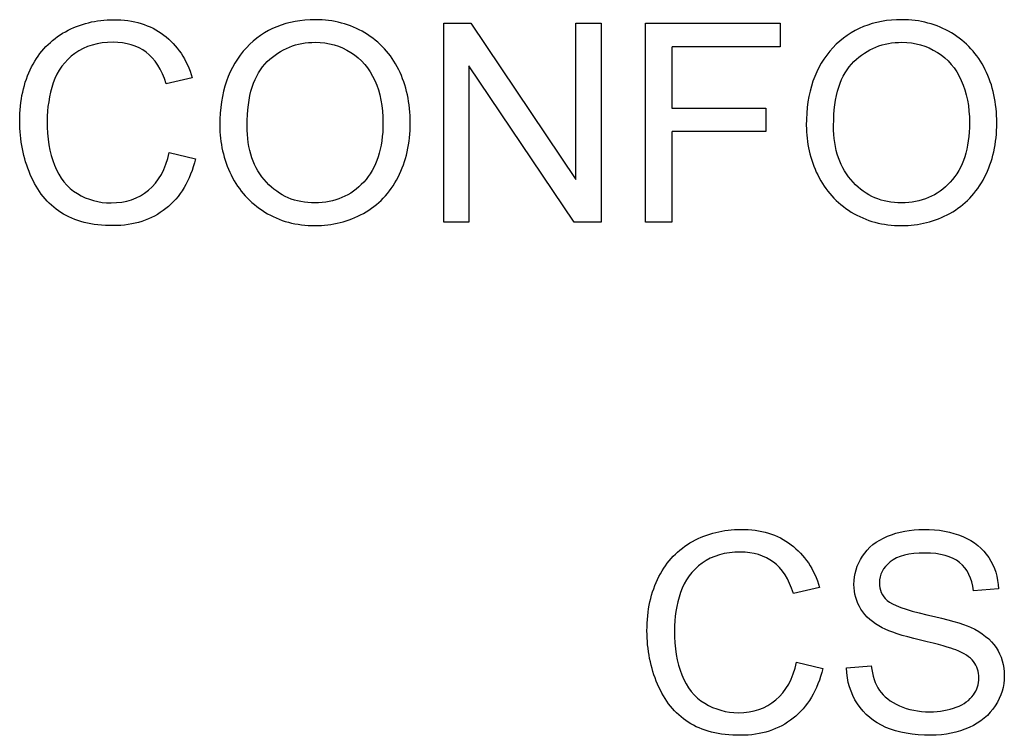
# Model space of a CAD drawing. Units: inches. Extents: x -10 to 213, y -36 to 96.
# Drawn here: x 8 to 8, y -3 to -3 of the extents above; entities that cross this region are included whole.
import ezdxf

# ---------------------------------------------------------------- set-up
doc = ezdxf.new("R2010")
doc.units = ezdxf.units.IN
doc.header["$MEASUREMENT"] = 0
doc.layers.add('Default', color=7, linetype='Continuous')

# ---------------------------------------------------------------- blocks, each defined once
blk = doc.blocks.new('Block59')
at = {"layer": 'Default', "color": 7, "linetype": 'Continuous'}
for p, q in [((18.01716323722138, 33.55291877215282), (18.01716323722138, 33.57225082096463)), ((18.01716323722138, 33.57225082096464), (18.01978366111348, 33.57225082096464)), ((18.01978366111348, 33.57225082096464), (18.02999560716357, 33.55705493143349)), ((18.02999560716358, 33.55705493143349), (18.02999560716358, 33.57225082096464)), ((18.02999560716358, 33.57225082096464), (18.03243619804347, 33.57225082096464)), ((18.03243619804347, 33.57225082096464), (18.03243619804347, 33.55291877215283)), ((18.0367650355515, 33.55291877215282), (18.0367650355515, 33.57225082096463)), ((18.0367650355515, 33.57225082096464), (18.04982861936653, 33.57225082096464)), ((18.04982861936653, 33.57225082096464), (18.04982861936653, 33.56996437266663)), ((18.04982861936653, 33.56996437266663), (18.03932123336782, 33.56996437266663)), ((18.03932123336781, 33.56996437266663), (18.03932123336781, 33.56400419283362)), ((18.01960382810127, 33.56811466168397), (18.01960382810127, 33.55291877215282)), ((18.02981577415137, 33.55291877215282), (18.01960382810128, 33.56811466168397)), ((17.99275732842241, 33.56694574710465), (17.99022682103641, 33.56635486720742)), ((18.03932123336781, 33.56400419283362), (18.04841564569922, 33.56400419283362)), ((18.04841564569922, 33.56400419283362), (18.04841564569922, 33.56171774453561)), ((18.03932123336781, 33.56171774453561), (18.03932123336781, 33.55291877215282)), ((18.04841564569922, 33.56171774453561), (18.03932123336782, 33.56171774453561)), ((17.99052226098503, 33.5597010457559), (17.99307845880134, 33.55905878499804)), ((18.01960382810127, 33.55291877215282), (18.01716323722138, 33.55291877215282)), ((18.03243619804347, 33.55291877215282), (18.02981577415137, 33.55291877215282)), ((18.03932123336781, 33.55291877215282), (18.0367650355515, 33.55291877215282)), ((18.05364364826826, 33.51745313310337), (18.05111314088226, 33.51686225320613)), ((18.07101037916101, 33.51731183573663), (18.06856978828111, 33.51713200272444)), ((18.05140858083088, 33.51020843175462), (18.0539647786472, 33.50956617099675)), ((18.05626407216036, 33.50963039707254), (18.05866612739479, 33.50983592051506))]:
    blk.add_line(p, q, dxfattribs=at)
for points, knots in [([(17.99307845880134, 33.55905878499804), (17.99255180497989, 33.55695216971223), (17.99158841384309, 33.55534651781756), (17.99018828539094, 33.55424182931403), (17.98879607383464, 33.55314338716869), (17.98710543375317, 33.55258479655873), (17.98300781011798, 33.55258479655873), (17.98131224171721, 33.55300868865892), (17.98001487498631, 33.55385647285931), (17.97870850681008, 33.5547101391923), (17.97771558147315, 33.5559373977148), (17.97635398866647, 33.55914870150414), (17.97600716785722, 33.56088280555038), (17.97600716785722, 33.56473637009758), (17.97639252431194, 33.56649616457415), (17.97716323722138, 33.56799905474755), (17.97792873447865, 33.56949177439923), (17.9790257934192, 33.57063232385481), (17.9804387670865, 33.57141588197941), (17.9818561169443, 33.57220186690056), (17.98341885700301, 33.57258479655873), (17.98705405289254, 33.57258479655873), (17.98868539521752, 33.57208383316759), (17.98999560716357, 33.57109475160048), (17.991307824577, 33.5701041561021), (17.99223067460096, 33.56873123201152), (17.99275732842241, 33.56694574710465)], [0, 0, 0, 0, 0.1100096436362383, 0.1100096436362383, 0.1100096436362383, 0.2119156675703306, 0.2119156675703306, 0.3170671062793953, 0.3170671062793953, 0.3170671062793953, 0.4142065548215076, 0.4142065548215076, 0.5113460033636206, 0.5113460033636206, 0.6165804059509095, 0.6165804059509095, 0.6165804059509095, 0.7089429368018748, 0.7089429368018748, 0.7089429368018748, 0.79990266171709, 0.79990266171709, 0.9024888176365056, 0.9024888176365056, 0.9024888176365056, 1, 1, 1, 1]), ([(17.99307845880134, 33.55905878499804), (17.99255180497989, 33.55695216971223), (17.99158841384309, 33.55534651781756), (17.99018828539094, 33.55424182931403), (17.98879607383464, 33.55314338716869), (17.98710543375317, 33.55258479655873), (17.98300781011798, 33.55258479655873), (17.98131224171721, 33.55300868865892), (17.98001487498631, 33.55385647285931), (17.97870850681008, 33.5547101391923), (17.97771558147315, 33.5559373977148), (17.97635398866647, 33.55914870150414), (17.97600716785722, 33.56088280555038), (17.97600716785722, 33.56473637009758), (17.97639252431194, 33.56649616457415), (17.97716323722138, 33.56799905474755), (17.97792873447865, 33.56949177439923), (17.9790257934192, 33.57063232385481), (17.9804387670865, 33.57141588197941), (17.9818561169443, 33.57220186690056), (17.98341885700301, 33.57258479655873), (17.98705405289254, 33.57258479655873), (17.98868539521752, 33.57208383316759), (17.98999560716357, 33.57109475160048), (17.991307824577, 33.5701041561021), (17.99223067460096, 33.56873123201152), (17.99275732842241, 33.56694574710465)], [0, 0, 0, 0, 0.1100096436362383, 0.1100096436362383, 0.1100096436362383, 0.2119156675703306, 0.2119156675703306, 0.3170671062793953, 0.3170671062793953, 0.3170671062793953, 0.4142065548215076, 0.4142065548215076, 0.5113460033636206, 0.5113460033636206, 0.6165804059509095, 0.6165804059509095, 0.6165804059509095, 0.7089429368018748, 0.7089429368018748, 0.7089429368018748, 0.79990266171709, 0.79990266171709, 0.9024888176365056, 0.9024888176365056, 0.9024888176365056, 1, 1, 1, 1]), ([(17.99542913317514, 33.562321469648), (17.99542913317514, 33.56553277343735), (17.99628976259068, 33.56803759039303), (17.99801102142177, 33.56986161094537), (17.99972586842824, 33.57167883687761), (18.00196734769023, 33.57258479655873), (18.00647601821046, 33.57258479655873), (18.00808167010513, 33.57214805924338), (18.00950748898759, 33.57130027504299), (18.01094279793998, 33.57044684809834), (18.01203799637359, 33.56925788583298), (18.01279586406788, 33.56772930522925), (18.01354608521134, 33.56621614732973), (18.01391339778657, 33.56447946579444), (18.01391339778657, 33.56058736560176), (18.01351519611669, 33.55884041634036), (18.01273163799209, 33.55729899052147), (18.01194025336672, 33.55574216830763), (18.01081770093365, 33.55457580490812), (18.00791468230808, 33.55298299822861), (18.00634756605888, 33.55258479655873), (18.00285366753609, 33.55258479655873), (18.00123517042626, 33.55302153387408), (17.99979650632864, 33.55390785371994), (17.99836357859754, 33.55479063955428), (17.99727884415779, 33.55598877857543), (17.99653382167867, 33.557504513964), (17.99579129869652, 33.55901516416905), (17.99542913317514, 33.56062590124723), (17.99542913317514, 33.562321469648)], [0, 0, 0, 0, 0.1334630276422783, 0.1334630276422783, 0.1334630276422783, 0.2565552485284316, 0.2565552485284316, 0.3372619405245417, 0.3372619405245417, 0.3372619405245417, 0.4176936640739538, 0.4176936640739538, 0.4176936640739538, 0.5048583785864474, 0.5048583785864474, 0.5937663873891903, 0.5937663873891903, 0.5937663873891903, 0.6727945601510243, 0.6727945601510243, 0.7518227329128601, 0.7518227329128601, 0.8381458139296337, 0.8381458139296337, 0.8381458139296337, 0.9185549824832141, 0.9185549824832141, 0.9185549824832141, 1, 1, 1, 1]), ([(18.05235912675253, 33.562321469648), (18.05235912675253, 33.56553277343735), (18.05321975616807, 33.56803759039303), (18.05494101499916, 33.56986161094537), (18.05666191260069, 33.57168524870222), (18.05889734126762, 33.57258479655873), (18.06340601178785, 33.57258479655873), (18.06501166368252, 33.57214805924338), (18.06643748256499, 33.57130027504299), (18.06787279151737, 33.57044684809834), (18.06896798995098, 33.56925788583298), (18.06972585764527, 33.56772930522925), (18.07047607878873, 33.56621614732973), (18.07084339136396, 33.56447946579444), (18.07084339136396, 33.56058736560176), (18.07045803490924, 33.55884041634036), (18.06966163156948, 33.55729899052147), (18.06885998988283, 33.55574742596667), (18.06774769451103, 33.55457580490812), (18.06484467588548, 33.55298299822861), (18.06327755963628, 33.55258479655873), (18.05978366111348, 33.55258479655873), (18.05816516400365, 33.55302153387408), (18.05672649990603, 33.55390785371994), (18.05529357217493, 33.55479063955428), (18.05420883773519, 33.55598877857543), (18.05346381525606, 33.557504513964), (18.05272129227391, 33.55901516416905), (18.05235912675253, 33.56062590124723), (18.05235912675253, 33.562321469648)], [0, 0, 0, 0, 0.1334620400150636, 0.1334620400150636, 0.1334620400150636, 0.2565593426668937, 0.2565593426668937, 0.3372693665754023, 0.3372693665754023, 0.3372693665754023, 0.4177004949295725, 0.4177004949295725, 0.4177004949295725, 0.5048767328498441, 0.5048767328498441, 0.5937964955285207, 0.5937964955285207, 0.5937964955285207, 0.6728153191504084, 0.6728153191504084, 0.7518341427722977, 0.7518341427722977, 0.838147011651593, 0.838147011651593, 0.838147011651593, 0.9185555851768379, 0.9185555851768379, 0.9185555851768379, 1, 1, 1, 1]), ([(17.9902268210364, 33.56635486720742), (17.9897772385059, 33.56775499565957), (17.98913497774804, 33.56878261287216), (17.98827434833249, 33.56942487363002), (17.98742812636317, 33.57005638256236), (17.98636041127404, 33.57037541955167), (17.98507588975831, 33.57038826476683), (17.98359896615973, 33.57040303400281), (17.98235270414495, 33.57002859874242), (17.98136362257783, 33.5693092666936), (17.98038065116711, 33.5685943783949), (17.97966805417706, 33.56765223393831), (17.97926985250718, 33.56644478371351), (17.97887421148906, 33.56524509804564), (17.97866612739479, 33.56401703804877), (17.97866612739479, 33.56110117420805), (17.97889734126762, 33.55966251011044), (17.9793854594436, 33.55844221467049), (17.9798762352503, 33.55721527515373), (17.98059290966839, 33.55629706373921), (17.98160768166582, 33.55569333862681), (17.98261296644576, 33.55509525780837), (17.98370145173647, 33.55478132835064), (17.98488321153095, 33.5547941735658), (17.98630872237104, 33.55480966824884), (17.98752932585337, 33.55519237523568), (17.98851840742048, 33.55602731422091), (17.98950115746289, 33.55685690841255), (17.99017544017578, 33.55806970343092), (17.99052226098503, 33.5597010457559)], [0, 0, 0, 0, 0.09724811388916728, 0.09724811388916728, 0.09724811388916728, 0.1866279577302418, 0.1866279577302418, 0.1866279577302418, 0.2901069149936086, 0.2901069149936086, 0.2901069149936086, 0.3850307460056779, 0.3850307460056779, 0.3850307460056779, 0.4785677841839377, 0.4785677841839377, 0.5995045608184554, 0.5995045608184554, 0.5995045608184554, 0.6942403344459147, 0.6942403344459147, 0.6942403344459147, 0.7847492058828744, 0.7847492058828744, 0.7847492058828744, 0.8878475135185231, 0.8878475135185231, 0.8878475135185231, 1, 1, 1, 1]), ([(17.9902268210364, 33.56635486720742), (17.9897772385059, 33.56775499565957), (17.98913497774804, 33.56878261287216), (17.98827434833249, 33.56942487363002), (17.98742812636317, 33.57005638256236), (17.98636041127404, 33.57037541955167), (17.98507588975831, 33.57038826476683), (17.98359896615973, 33.57040303400281), (17.98235270414495, 33.57002859874242), (17.98136362257783, 33.5693092666936), (17.98038065116711, 33.5685943783949), (17.97966805417706, 33.56765223393831), (17.97926985250718, 33.56644478371351), (17.97887421148906, 33.56524509804564), (17.97866612739479, 33.56401703804877), (17.97866612739479, 33.56110117420805), (17.97889734126762, 33.55966251011044), (17.9793854594436, 33.55844221467049), (17.9798762352503, 33.55721527515373), (17.98059290966839, 33.55629706373921), (17.98160768166582, 33.55569333862681), (17.98261296644576, 33.55509525780837), (17.98370145173647, 33.55478132835064), (17.98488321153095, 33.5547941735658), (17.98630872237104, 33.55480966824884), (17.98752932585337, 33.55519237523568), (17.98851840742048, 33.55602731422091), (17.98950115746289, 33.55685690841255), (17.99017544017578, 33.55806970343092), (17.99052226098503, 33.5597010457559)], [0, 0, 0, 0, 0.09724811388916728, 0.09724811388916728, 0.09724811388916728, 0.1866279577302418, 0.1866279577302418, 0.1866279577302418, 0.2901069149936086, 0.2901069149936086, 0.2901069149936086, 0.3850307460056779, 0.3850307460056779, 0.3850307460056779, 0.4785677841839377, 0.4785677841839377, 0.5995045608184554, 0.5995045608184554, 0.5995045608184554, 0.6942403344459147, 0.6942403344459147, 0.6942403344459147, 0.7847492058828744, 0.7847492058828744, 0.7847492058828744, 0.8878475135185231, 0.8878475135185231, 0.8878475135185231, 1, 1, 1, 1]), ([(17.99807524749755, 33.56229577921769), (17.99807524749755, 33.55997079527421), (17.99870466304026, 33.55813392950671), (17.99995064891052, 33.55679802713034), (18.00120261058446, 33.55545571770674), (18.00277659624514, 33.55478132835064), (18.00466484287328, 33.5547941735658), (18.00657860398616, 33.55480719234887), (18.00815874139607, 33.55546212475398), (18.0106507131366, 33.55815961993702), (18.01126728346415, 33.56008640221062), (18.01126728346415, 33.56414549020035), (18.01099753394585, 33.56550708300703), (18.01047088012439, 33.5666888428015), (18.00994900226663, 33.56785988579942), (18.00916066817835, 33.568769767657), (18.00814589618092, 33.56941202841486), (18.00712195280861, 33.57006009384038), (18.00597505481932, 33.57037541955167), (18.00470337851874, 33.57038826476683), (18.00289251769407, 33.57040655629031), (18.00133793214752, 33.56975884922412), (18.00004056541663, 33.56851286335385), (17.99874293405203, 33.56726662333043), (17.99807524749755, 33.56519879784325), (17.99807524749755, 33.56229577921769)], [0, 0, 0, 0, 0.1291560634830585, 0.1291560634830585, 0.1291560634830585, 0.2437683229121075, 0.2437683229121075, 0.2437683229121075, 0.3736293936816879, 0.3736293936816879, 0.5034904644512674, 0.5034904644512674, 0.5851556739043023, 0.5851556739043023, 0.5851556739043023, 0.6640116884761339, 0.6640116884761339, 0.6640116884761339, 0.7426914436128768, 0.7426914436128768, 0.7426914436128768, 0.8546933750927682, 0.8546933750927682, 0.8546933750927682, 1, 1, 1, 1]), ([(18.05500524107494, 33.56229577921769), (18.05500524107494, 33.55997079527421), (18.05563465661766, 33.55813392950671), (18.05689348770307, 33.55679802713034), (18.05814627738564, 33.55546853603865), (18.05970658982254, 33.55478132835064), (18.06159483645067, 33.5547941735658), (18.06350859756354, 33.55480719234887), (18.06508873497346, 33.55546212475398), (18.06758070671399, 33.55815961993702), (18.06819727704154, 33.56008640221062), (18.06819727704154, 33.56414549020035), (18.06792752752324, 33.56550708300703), (18.06740087370179, 33.5666888428015), (18.06687899584402, 33.56785988579942), (18.06609066175574, 33.568769767657), (18.06507588975831, 33.56941202841486), (18.064051946386, 33.57006009384038), (18.06290504839671, 33.57037541955167), (18.06163337209614, 33.57038826476683), (18.05982251127146, 33.57040655629031), (18.05826792572491, 33.56975884922412), (18.05697055899402, 33.56851286335385), (18.05567292762942, 33.56726662333043), (18.05500524107494, 33.56519879784325), (18.05500524107494, 33.56229577921769)], [0, 0, 0, 0, 0.1293187429799542, 0.1293187429799542, 0.1293187429799542, 0.2436451166332801, 0.2436451166332801, 0.2436451166332801, 0.373527344542637, 0.373527344542637, 0.5034095724519905, 0.5034095724519905, 0.5850880869104492, 0.5850880869104492, 0.5850880869104492, 0.6639569488099093, 0.6639569488099093, 0.6639569488099093, 0.7426495225578572, 0.7426495225578572, 0.7426495225578572, 0.8546697015426036, 0.8546697015426036, 0.8546697015426036, 1, 1, 1, 1]), ([(18.0539647786472, 33.50956617099675), (18.05343812482575, 33.50745955571094), (18.05247473368895, 33.50585390381627), (18.05107460523679, 33.50474921531275), (18.04968239368049, 33.50365077316741), (18.04799175359902, 33.50309218255745), (18.04389412996383, 33.50309218255745), (18.04219856156306, 33.50351607465764), (18.04090119483217, 33.50436385885803), (18.03959482665593, 33.50521752519101), (18.03860190131901, 33.50644478371352), (18.03724030851232, 33.50965608750285), (18.03689348770308, 33.5113901915491), (18.03689348770308, 33.5152437560963), (18.0372788441578, 33.51700355057286), (18.03804955706724, 33.51850644074627), (18.0388150543245, 33.51999916039794), (18.03991211326505, 33.52113970985353), (18.04132508693236, 33.52192326797812), (18.04274243679016, 33.52270925289927), (18.04430517684887, 33.52307933734229), (18.0460135904648, 33.52309218255744), (18.047940167244, 33.52310666809714), (18.04957171506338, 33.52259121916631), (18.05088192700943, 33.5216021375992), (18.05219414442286, 33.52061154210082), (18.05311699444681, 33.51923861801024), (18.05364364826826, 33.51745313310337)], [0, 0, 0, 0, 0.1100082498833154, 0.1100082498833154, 0.1100082498833154, 0.2119129827322442, 0.2119129827322442, 0.3170630892387833, 0.3170630892387833, 0.3170630892387833, 0.4142013070852417, 0.4142013070852417, 0.5113395249316998, 0.5113395249316998, 0.6165725942653634, 0.6165725942653634, 0.6165725942653634, 0.7089339549412143, 0.7089339549412143, 0.7089339549412143, 0.8028087922232388, 0.8028087922232388, 0.8028087922232388, 0.9024900530417931, 0.9024900530417931, 0.9024900530417931, 1, 1, 1, 1]), ([(18.05866612739479, 33.50983592051506), (18.05878173433121, 33.50887252937825), (18.05903863863435, 33.5080761260385), (18.05946253073455, 33.50745955571094), (18.0598823000999, 33.50684898208861), (18.06051583837745, 33.50634202199225), (18.06226278763885, 33.50557130908282), (18.06325186920596, 33.50537863085545), (18.06530710363114, 33.50537863085545), (18.06616773304668, 33.50553277343734), (18.06691275552581, 33.50581536817081), (18.06766203748897, 33.50609957857062), (18.0682101222567, 33.5065090097893), (18.06892945430551, 33.50751093657158), (18.06910928731772, 33.50806328082334), (18.06910928731772, 33.50927073104813), (18.06894229952067, 33.50979738486959), (18.06859547871142, 33.51024696740009), (18.06825345020609, 33.51069033768479), (18.06768346843525, 33.51108190638532), (18.06687421988034, 33.5113901915491), (18.06636142871683, 33.51158554056377), (18.06521718712504, 33.5119040001554), (18.06167190774161, 33.51275178435578), (18.06043876708651, 33.51314998602565), (18.05971943503769, 33.51353534248037), (18.05880298176837, 33.51402629958894), (18.05811378314302, 33.51461434055359), (18.05766420061251, 33.51533367260241), (18.0572110098755, 33.51605877778162), (18.05698340420918, 33.51686225320613), (18.05698340420918, 33.51872480940395), (18.05725315372748, 33.51963681968012), (18.05835784223101, 33.52133238808089), (18.05916709078593, 33.52198749405392), (18.06023324364399, 33.52242423136926), (18.06128839703813, 33.52285646288012), (18.06246831108136, 33.52307933734229), (18.06376567781226, 33.52309218255744), (18.06519122976808, 33.52310629693324), (18.06645032778015, 33.52284812346946), (18.06754217106852, 33.52239854093895), (18.06864305921254, 33.52194523405612), (18.06948179855728, 33.52124247157479), (18.07005983323936, 33.52035615172893), (18.07064757849524, 33.51945494233659), (18.07097184351553, 33.51844221467049), (18.07101037916101, 33.51731183573663)], [0, 0, 0, 0, 0.04948883747084006, 0.04948883747084006, 0.04948883747084006, 0.1046348275083954, 0.1046348275083954, 0.1597808175459527, 0.1597808175459527, 0.2084390440496807, 0.2084390440496807, 0.2084390440496807, 0.2445383511381639, 0.2445383511381639, 0.280637658226648, 0.280637658226648, 0.3167369653151318, 0.3167369653151318, 0.3167369653151318, 0.357641876879606, 0.357641876879606, 0.357641876879606, 0.4307980494065544, 0.4307980494065544, 0.5039542219335045, 0.5039542219335045, 0.5039542219335045, 0.5579755648752267, 0.5579755648752267, 0.5579755648752267, 0.6104722415888508, 0.6104722415888508, 0.6682946681140026, 0.6682946681140026, 0.7261170946391536, 0.7261170946391536, 0.7261170946391536, 0.7968461760837839, 0.7968461760837839, 0.7968461760837839, 0.8724422539649646, 0.8724422539649646, 0.8724422539649646, 0.9368328155440752, 0.9368328155440752, 0.9368328155440752, 1, 1, 1, 1]), ([(18.05866612739479, 33.50983592051506), (18.05878173433121, 33.50887252937825), (18.05903863863435, 33.5080761260385), (18.05946253073455, 33.50745955571094), (18.0598823000999, 33.50684898208861), (18.06051583837745, 33.50634202199225), (18.06226278763885, 33.50557130908282), (18.06325186920596, 33.50537863085545), (18.06530710363114, 33.50537863085545), (18.06616773304668, 33.50553277343734), (18.06691275552581, 33.50581536817081), (18.06766203748897, 33.50609957857062), (18.0682101222567, 33.5065090097893), (18.06892945430551, 33.50751093657158), (18.06910928731772, 33.50806328082334), (18.06910928731772, 33.50927073104813), (18.06894229952067, 33.50979738486959), (18.06859547871142, 33.51024696740009), (18.06825345020609, 33.51069033768479), (18.06768346843525, 33.51108190638532), (18.06687421988034, 33.5113901915491), (18.06636142871683, 33.51158554056377), (18.06521718712504, 33.5119040001554), (18.06167190774161, 33.51275178435578), (18.06043876708651, 33.51314998602565), (18.05971943503769, 33.51353534248037), (18.05880298176837, 33.51402629958894), (18.05811378314302, 33.51461434055359), (18.05766420061251, 33.51533367260241), (18.0572110098755, 33.51605877778162), (18.05698340420918, 33.51686225320613), (18.05698340420918, 33.51872480940395), (18.05725315372748, 33.51963681968012), (18.05835784223101, 33.52133238808089), (18.05916709078593, 33.52198749405392), (18.06023324364399, 33.52242423136926), (18.06128839703813, 33.52285646288012), (18.06246831108136, 33.52307933734229), (18.06376567781226, 33.52309218255744), (18.06519122976808, 33.52310629693324), (18.06645032778015, 33.52284812346946), (18.06754217106852, 33.52239854093895), (18.06864305921254, 33.52194523405612), (18.06948179855728, 33.52124247157479), (18.07005983323936, 33.52035615172893), (18.07064757849524, 33.51945494233659), (18.07097184351553, 33.51844221467049), (18.07101037916101, 33.51731183573663)], [0, 0, 0, 0, 0.04948883747084006, 0.04948883747084006, 0.04948883747084006, 0.1046348275083954, 0.1046348275083954, 0.1597808175459527, 0.1597808175459527, 0.2084390440496807, 0.2084390440496807, 0.2084390440496807, 0.2445383511381639, 0.2445383511381639, 0.280637658226648, 0.280637658226648, 0.3167369653151318, 0.3167369653151318, 0.3167369653151318, 0.357641876879606, 0.357641876879606, 0.357641876879606, 0.4307980494065544, 0.4307980494065544, 0.5039542219335045, 0.5039542219335045, 0.5039542219335045, 0.5579755648752267, 0.5579755648752267, 0.5579755648752267, 0.6104722415888508, 0.6104722415888508, 0.6682946681140026, 0.6682946681140026, 0.7261170946391536, 0.7261170946391536, 0.7261170946391536, 0.7968461760837839, 0.7968461760837839, 0.7968461760837839, 0.8724422539649646, 0.8724422539649646, 0.8724422539649646, 0.9368328155440752, 0.9368328155440752, 0.9368328155440752, 1, 1, 1, 1]), ([(18.05111314088226, 33.51686225320613), (18.05066355835176, 33.51826238165828), (18.05002129759389, 33.51928999887087), (18.04916066817835, 33.51991941441358), (18.04830228714154, 33.52054718561961), (18.0472467311199, 33.52088280555038), (18.04448500986107, 33.52088280555038), (18.04323902399081, 33.52053598474113), (18.04224994242369, 33.51981665269232), (18.04126697101297, 33.51910176439362), (18.04055437402292, 33.51814677472186), (18.04015617235304, 33.51695216971223), (18.03975668616165, 33.51575371113805), (18.03955244724064, 33.51452442404749), (18.03955244724064, 33.51160856020677), (18.03978366111348, 33.51016989610915), (18.04027177928946, 33.5089496006692), (18.04076255509616, 33.50772266115244), (18.04147922951425, 33.50680444973792), (18.04249400151168, 33.50620072462553), (18.04349928629162, 33.50560264380708), (18.04458777158233, 33.50528871434935), (18.04719535025927, 33.50528871434935), (18.04841564569922, 33.50569976123439), (18.04940472726634, 33.50653470021962), (18.05038747730875, 33.50736429441126), (18.05106176002164, 33.50857708942964), (18.05140858083088, 33.51020843175462)], [0, 0, 0, 0, 0.0970197876793776, 0.0970197876793776, 0.0970197876793776, 0.1866746779190217, 0.1866746779190217, 0.289777801694616, 0.289777801694616, 0.289777801694616, 0.3846903523362827, 0.3846903523362827, 0.3846903523362827, 0.478248145317392, 0.478248145317392, 0.5992117564444833, 0.5992117564444833, 0.5992117564444833, 0.6939648394543156, 0.6939648394543156, 0.6939648394543156, 0.781823562528657, 0.781823562528657, 0.887827021890089, 0.887827021890089, 0.887827021890089, 1, 1, 1, 1]), ([(18.05111314088226, 33.51686225320613), (18.05066355835176, 33.51826238165828), (18.05002129759389, 33.51928999887087), (18.04916066817835, 33.51991941441358), (18.04830228714154, 33.52054718561961), (18.0472467311199, 33.52088280555038), (18.04448500986107, 33.52088280555038), (18.04323902399081, 33.52053598474113), (18.04224994242369, 33.51981665269232), (18.04126697101297, 33.51910176439362), (18.04055437402292, 33.51814677472186), (18.04015617235304, 33.51695216971223), (18.03975668616165, 33.51575371113805), (18.03955244724064, 33.51452442404749), (18.03955244724064, 33.51160856020677), (18.03978366111348, 33.51016989610915), (18.04027177928946, 33.5089496006692), (18.04076255509616, 33.50772266115244), (18.04147922951425, 33.50680444973792), (18.04249400151168, 33.50620072462553), (18.04349928629162, 33.50560264380708), (18.04458777158233, 33.50528871434935), (18.04719535025927, 33.50528871434935), (18.04841564569922, 33.50569976123439), (18.04940472726634, 33.50653470021962), (18.05038747730875, 33.50736429441126), (18.05106176002164, 33.50857708942964), (18.05140858083088, 33.51020843175462)], [0, 0, 0, 0, 0.0970197876793776, 0.0970197876793776, 0.0970197876793776, 0.1866746779190217, 0.1866746779190217, 0.289777801694616, 0.289777801694616, 0.289777801694616, 0.3846903523362827, 0.3846903523362827, 0.3846903523362827, 0.478248145317392, 0.478248145317392, 0.5992117564444833, 0.5992117564444833, 0.5992117564444833, 0.6939648394543156, 0.6939648394543156, 0.6939648394543156, 0.781823562528657, 0.781823562528657, 0.887827021890089, 0.887827021890089, 0.887827021890089, 1, 1, 1, 1]), ([(18.06856978828111, 33.51713200272444), (18.06844133612954, 33.51833945294923), (18.06799175359903, 33.5192514632254), (18.06647601821046, 33.5204846038805), (18.06535848449177, 33.52079288904428), (18.06233985892979, 33.52079288904428), (18.06120947999595, 33.52051029431082), (18.05979650632863, 33.51937991537697), (18.05944968551939, 33.51869911897363), (18.05944968551939, 33.51720907401538), (18.05969374460738, 33.5166310393333), (18.06019470799851, 33.51619430201795), (18.06069473570906, 33.51575838042415), (18.06196734769023, 33.51528229174178), (18.06404827254572, 33.51480701878095), (18.06611420069509, 33.51433517099375), (18.06754217106852, 33.51393354415025), (18.06830003876281, 33.51358672334101), (18.06942333909828, 33.51307267064511), (18.07025251146672, 33.51240496354653), (18.07077916528817, 33.51160856020677), (18.0713038173485, 33.51081518392044), (18.07157556862793, 33.50990014659084), (18.07157556862793, 33.50784491216567), (18.07129297389447, 33.50688152102887), (18.07011121409999, 33.50505750047652), (18.06927627511477, 33.50435101364287), (18.06817158661123, 33.50385005025173), (18.06707755227517, 33.50335391840166), (18.06583375745259, 33.50309218255745), (18.06272521538451, 33.50309218255745), (18.06126086085657, 33.5033490868606), (18.0600791010621, 33.50386289546689), (18.05891284129672, 33.50436996493009), (18.05798533099145, 33.50513457176747), (18.05731737980327, 33.50616218898006), (18.05665529813344, 33.50718077616441), (18.05628976259068, 33.50833303034165), (18.05626407216036, 33.50963039707254)], [0, 0, 0, 0, 0.05676906569118036, 0.05676906569118036, 0.1135381313823602, 0.1135381313823602, 0.1727754173209838, 0.1727754173209838, 0.2320127032596093, 0.2320127032596093, 0.2836064684319605, 0.2836064684319605, 0.2836064684319605, 0.3640946068648435, 0.3640946068648435, 0.3640946068648435, 0.4505602410758325, 0.4505602410758325, 0.4505602410758325, 0.5132888144315149, 0.5132888144315149, 0.5132888144315149, 0.5739034835745058, 0.5739034835745058, 0.6345181527174975, 0.6345181527174975, 0.6951328218604873, 0.6951328218604873, 0.6951328218604873, 0.7667432453002849, 0.7667432453002849, 0.8570928449673204, 0.8570928449673204, 0.8570928449673204, 0.9282882593385838, 0.9282882593385838, 0.9282882593385838, 1, 1, 1, 1]), ([(18.06856978828111, 33.51713200272444), (18.06844133612954, 33.51833945294923), (18.06799175359903, 33.5192514632254), (18.06647601821046, 33.5204846038805), (18.06535848449177, 33.52079288904428), (18.06233985892979, 33.52079288904428), (18.06120947999595, 33.52051029431082), (18.05979650632863, 33.51937991537697), (18.05944968551939, 33.51869911897363), (18.05944968551939, 33.51720907401538), (18.05969374460738, 33.5166310393333), (18.06019470799851, 33.51619430201795), (18.06069473570906, 33.51575838042415), (18.06196734769023, 33.51528229174178), (18.06404827254572, 33.51480701878095), (18.06611420069509, 33.51433517099375), (18.06754217106852, 33.51393354415025), (18.06830003876281, 33.51358672334101), (18.06942333909828, 33.51307267064511), (18.07025251146672, 33.51240496354653), (18.07077916528817, 33.51160856020677), (18.0713038173485, 33.51081518392044), (18.07157556862793, 33.50990014659084), (18.07157556862793, 33.50784491216567), (18.07129297389447, 33.50688152102887), (18.07011121409999, 33.50505750047652), (18.06927627511477, 33.50435101364287), (18.06817158661123, 33.50385005025173), (18.06707755227517, 33.50335391840166), (18.06583375745259, 33.50309218255745), (18.06272521538451, 33.50309218255745), (18.06126086085657, 33.5033490868606), (18.0600791010621, 33.50386289546689), (18.05891284129672, 33.50436996493009), (18.05798533099145, 33.50513457176747), (18.05731737980327, 33.50616218898006), (18.05665529813344, 33.50718077616441), (18.05628976259068, 33.50833303034165), (18.05626407216036, 33.50963039707254)], [0, 0, 0, 0, 0.05676906569118036, 0.05676906569118036, 0.1135381313823602, 0.1135381313823602, 0.1727754173209838, 0.1727754173209838, 0.2320127032596093, 0.2320127032596093, 0.2836064684319605, 0.2836064684319605, 0.2836064684319605, 0.3640946068648435, 0.3640946068648435, 0.3640946068648435, 0.4505602410758325, 0.4505602410758325, 0.4505602410758325, 0.5132888144315149, 0.5132888144315149, 0.5132888144315149, 0.5739034835745058, 0.5739034835745058, 0.6345181527174975, 0.6345181527174975, 0.6951328218604873, 0.6951328218604873, 0.6951328218604873, 0.7667432453002849, 0.7667432453002849, 0.8570928449673204, 0.8570928449673204, 0.8570928449673204, 0.9282882593385838, 0.9282882593385838, 0.9282882593385838, 1, 1, 1, 1])]:
    blk.add_open_spline(points, degree=3, knots=knots, dxfattribs=at)

msp = doc.modelspace()

# ---------------------------------------------------------------- block references
at = {"layer": 'Default', "color": 7}
msp.add_blockref('Block59', (-10.35131539202583, -36.10121249999903), dxfattribs=at)

doc.saveas('drawing.dxf')
